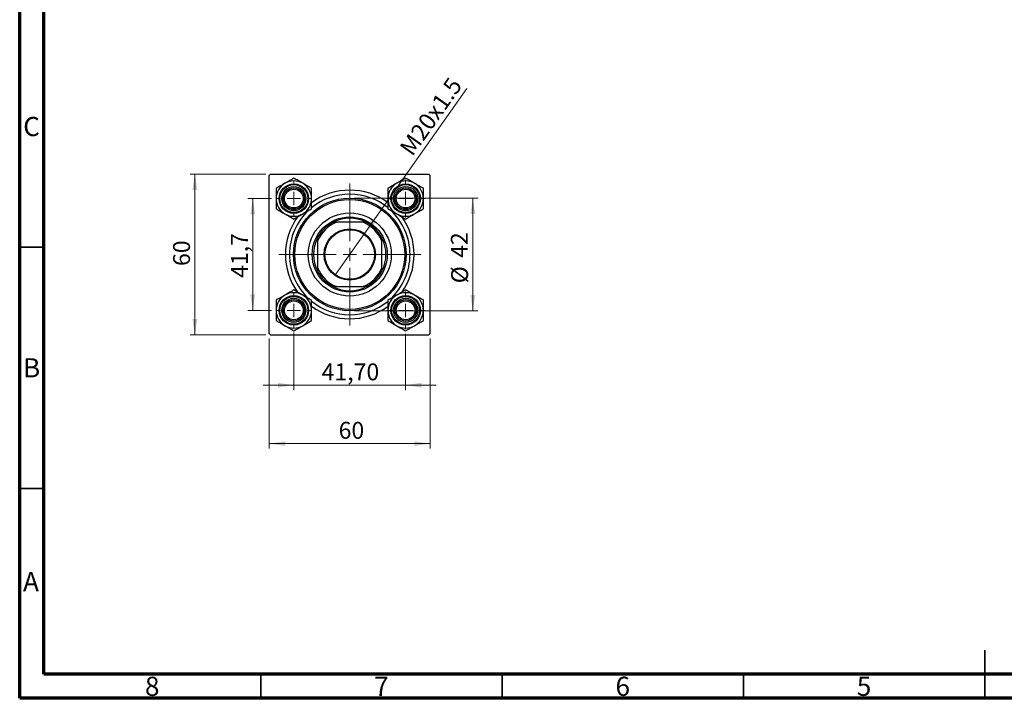
# Model space of a CAD drawing. Units: millimetres. Extents: x 15 to 417, y 5 to 292.
# Drawn here: x 15 to 219, y 5 to 146 of the extents above; entities that cross this region are included whole.
import ezdxf

# ---------------------------------------------------------------- set-up
doc = ezdxf.new("R2010")
doc.units = ezdxf.units.MM
doc.styles.add('SLDTEXTSTYLE0', font='TXT', dxfattribs={"width": 0.75})
doc.dimstyles.new('SLDDIMSTYLE1', dxfattribs={"dimtxt": 3.5, "dimasz": 3.302, "dimexe": 0, "dimexo": 0.0625, "dimgap": 0.875, "dimtad": 1, "dimdec": 0, "dimlfac": 1.8, "dimrnd": 1e-09, "dimzin": 12, "dimdsep": 46, "dimtxsty": 'SLDTEXTSTYLE0', "dimsah": 1, "dimcen": 0.09, "dimadec": 0, "dimazin": 3, "dimtfac": 1, "dimtdec": 0, "dimtmove": 0, "dimatfit": 0, "dimfxl": 1, "dimfrac": 2, "dimtolj": 1, "dimtzin": 12, "dimarcsym": 0})
doc.dimstyles.new('SLDDIMSTYLE2', dxfattribs={"dimtxt": 3.5, "dimasz": 3.302, "dimexe": 0, "dimexo": 0.0625, "dimgap": 0.875, "dimtad": 1, "dimlfac": 1.8, "dimrnd": 1e-09, "dimzin": 12, "dimdsep": 46, "dimtxsty": 'SLDTEXTSTYLE0', "dimsah": 1, "dimcen": 0.09, "dimadec": 0, "dimazin": 3, "dimtfac": 1, "dimtmove": 0, "dimatfit": 0, "dimfxl": 1, "dimfrac": 2, "dimtolj": 1, "dimtzin": 12, "dimarcsym": 0})
doc.dimstyles.new('SLDDIMSTYLE3', dxfattribs={"dimtxt": 3.5, "dimasz": 3.302, "dimexe": 0, "dimexo": 0.0625, "dimgap": 0.875, "dimtad": 1, "dimdec": 0, "dimlfac": 1.8, "dimrnd": 1e-09, "dimzin": 12, "dimdsep": 46, "dimtxsty": 'SLDTEXTSTYLE0', "dimsah": 1, "dimcen": 0.09, "dimadec": 0, "dimazin": 3, "dimtfac": 1, "dimtdec": 0, "dimtofl": 0, "dimtmove": 0, "dimatfit": 3, "dimfxl": 1, "dimfrac": 2, "dimtolj": 1, "dimtzin": 12, "dimarcsym": 0})
doc.dimstyles.new('SLDDIMSTYLE4', dxfattribs={"dimtxt": 3.5, "dimasz": 3.302, "dimexe": 0, "dimexo": 0.0625, "dimgap": 0.875, "dimtad": 1, "dimdec": 1, "dimlfac": 1.8, "dimrnd": 1e-09, "dimzin": 12, "dimdsep": 46, "dimtxsty": 'SLDTEXTSTYLE0', "dimsah": 1, "dimcen": 0.09, "dimadec": 0, "dimazin": 3, "dimtfac": 1, "dimtdec": 1, "dimtmove": 0, "dimatfit": 0, "dimfxl": 1, "dimfrac": 2, "dimtolj": 1, "dimtzin": 12, "dimarcsym": 0})
doc.dimstyles.new('SLDDIMSTYLE5', dxfattribs={"dimtxt": 3.5, "dimasz": 3.302, "dimexe": 0, "dimexo": 0.0625, "dimgap": 0.875, "dimtad": 1, "dimlfac": 1.8, "dimrnd": 1e-09, "dimzin": 12, "dimdsep": 46, "dimtxsty": 'SLDTEXTSTYLE0', "dimblk1": 'NONE', "dimsah": 1, "dimcen": 0, "dimadec": 0, "dimazin": 3, "dimtfac": 1, "dimtmove": 0, "dimatfit": 3, "dimldrblk": 'NONE', "dimfxl": 1, "dimfrac": 2, "dimtolj": 1, "dimtzin": 12, "dimarcsym": 0})

# ---------------------------------------------------------------- blocks, each defined once
blk = doc.blocks.new('_D_5')
at = {"color": 7, "linetype": 'Continuous', "lineweight": 0}
for p, q in [((66.72, 79.58), (66.72, 56.77)), ((100.06, 79.58), (100.06, 56.77)), ((66.72, 57.77), (100.06, 57.77))]:
    blk.add_line(p, q, dxfattribs=at)
at = {"color": 7, "linetype": 'Continuous', "lineweight": 18}
for points in [[(66.72, 57.77), (70.02, 57.26), (70.02, 58.28)], [(100.06, 57.77), (96.75, 58.28), (96.75, 57.26)]]:
    blk.add_solid(points, dxfattribs=at)
at = {"color": 7, "linetype": 'Continuous', "lineweight": 18, "insert": (81.09, 62.28), "char_height": 3.5, "attachment_point": 1, "style": 'SLDTEXTSTYLE0'}
blk.add_mtext('60', dxfattribs=at)
blk = doc.blocks.new('_D_6')
at = {"color": 7, "linetype": 'Continuous', "lineweight": 0}
for p, q in [((66, 113.64), (50.3, 113.64)), ((51.3, 80.31), (51.3, 113.64)), ((66, 80.31), (50.3, 80.31))]:
    blk.add_line(p, q, dxfattribs=at)
at = {"color": 7, "linetype": 'Continuous', "lineweight": 18}
for points in [[(51.3, 113.64), (50.79, 110.34), (51.81, 110.34)], [(51.3, 80.31), (51.81, 83.61), (50.79, 83.61)]]:
    blk.add_solid(points, dxfattribs=at)
at = {"color": 7, "linetype": 'Continuous', "lineweight": 18, "insert": (46.79, 94.59), "char_height": 3.5, "attachment_point": 1, "rotation": 90, "style": 'SLDTEXTSTYLE0'}
blk.add_mtext('60', dxfattribs=at)
blk = doc.blocks.new('_D_7')
at = {"color": 7, "linetype": 'Continuous', "lineweight": 0}
for p, q in [((67.19, 108.56), (62.3, 108.56)), ((63.3, 85.39), (63.3, 108.56)), ((67.19, 85.39), (62.3, 85.39))]:
    blk.add_line(p, q, dxfattribs=at)
at = {"color": 7, "linetype": 'Continuous', "lineweight": 18}
for points in [[(63.3, 108.56), (62.79, 105.26), (63.81, 105.26)], [(63.3, 85.39), (63.81, 88.69), (62.79, 88.69)]]:
    blk.add_solid(points, dxfattribs=at)
at = {"color": 7, "linetype": 'Continuous', "lineweight": 18, "insert": (58.79, 92.12), "char_height": 3.5, "attachment_point": 1, "rotation": 90, "style": 'SLDTEXTSTYLE0'}
blk.add_mtext('41,7', dxfattribs=at)
blk = doc.blocks.new('_D_8')
at = {"color": 7, "linetype": 'Continuous', "lineweight": 0}
for p, q in [((84.39, 108.64), (109.91, 108.64)), ((108.91, 108.64), (108.91, 85.31)), ((84.39, 85.31), (109.91, 85.31))]:
    blk.add_line(p, q, dxfattribs=at)
at = {"color": 7, "linetype": 'Continuous', "lineweight": 18}
for points in [[(108.91, 108.64), (108.4, 105.34), (109.42, 105.34)], [(108.91, 85.31), (109.42, 88.61), (108.4, 88.61)]]:
    blk.add_solid(points, dxfattribs=at)
at = {"color": 7, "linetype": 'Continuous', "lineweight": 18, "char_height": 3.5, "attachment_point": 1, "rotation": 90, "style": 'SLDTEXTSTYLE0'}
for s, insert in [('42', (104.35, 96.27)), ('%%c', (104.4, 91))]:
    blk.add_mtext(s, dxfattribs=dict(at, insert=insert))
blk = doc.blocks.new('_D_9')
at = {"color": 7, "linetype": 'Continuous', "lineweight": 0}
for p, q in [((71.81, 80.78), (71.81, 68.89)), ((94.97, 80.5), (94.97, 68.89)), ((71.81, 69.89), (65.46, 69.89)), ((71.81, 69.89), (94.97, 69.89)), ((94.97, 69.89), (101.32, 69.89))]:
    blk.add_line(p, q, dxfattribs=at)
at = {"color": 7, "linetype": 'Continuous', "lineweight": 18}
for points in [[(71.81, 69.89), (68.5, 70.4), (68.5, 69.38)], [(94.97, 69.89), (98.27, 69.38), (98.27, 70.4)]]:
    blk.add_solid(points, dxfattribs=at)
at = {"color": 7, "linetype": 'Continuous', "lineweight": 18, "insert": (77.57, 74.4), "char_height": 3.5, "attachment_point": 1, "style": 'SLDTEXTSTYLE0'}
blk.add_mtext('41,70', dxfattribs=at)
blk = doc.blocks.new('_D_10')
at = {"color": 7, "linetype": 'Continuous', "lineweight": 0}
for q in [(107.67, 131.39), (80.33, 92.64)]:
    blk.add_line((86.45, 101.31), q, dxfattribs=at)
at = {"color": 7, "linetype": 'Continuous', "lineweight": 18}
blk.add_solid([(86.45, 101.31), (88.77, 103.71), (87.94, 104.3)], dxfattribs=at)
at = {"color": 7, "linetype": 'Continuous', "lineweight": 18, "insert": (93.52, 119.14), "char_height": 3.5, "attachment_point": 1, "rotation": 54.796, "style": 'SLDTEXTSTYLE0'}
blk.add_mtext('M20x1.5', dxfattribs=at)
blk = doc.blocks.new('_None')
blk = doc.blocks.new('SW_CENTERMARKSYMBOL_0')
at = {"color": 0, "linetype": 'Continuous', "lineweight": 18}
for p, q in [((0, 2.78), (0, 3.89)), ((-2.78, 0), (-3.89, 0)), ((0, 0), (-1.39, 0)), ((0, 0), (0, 1.39)), ((0, 0), (0, -1.39)), ((0, 0), (1.39, 0)), ((2.78, 0), (3.89, 0)), ((0, -2.78), (0, -3.89))]:
    blk.add_line(p, q, dxfattribs=at)
blk = doc.blocks.new('SW_CENTERMARKSYMBOL_1')
at = {"color": 0, "linetype": 'Continuous', "lineweight": 18}
for p, q in [((0, 2.78), (0, 14.72)), ((-2.78, 0), (-14.72, 0)), ((0, 0), (-1.39, 0)), ((0, 0), (0, 1.39)), ((0, 0), (0, -1.39)), ((0, 0), (1.39, 0)), ((2.78, 0), (14.72, 0)), ((0, -2.78), (0, -14.72))]:
    blk.add_line(p, q, dxfattribs=at)
blk = doc.blocks.new('SW_CENTERMARKSYMBOL_2')
at = {"color": 0, "linetype": 'Continuous', "lineweight": 18}
for p, q in [((0, 2.78), (0, 3.61)), ((-2.78, 0), (-3.61, 0)), ((0, 0), (-1.39, 0)), ((0, 0), (0, 1.39)), ((0, 0), (0, -1.39)), ((0, 0), (1.39, 0)), ((2.78, 0), (3.61, 0)), ((0, -2.78), (0, -3.61))]:
    blk.add_line(p, q, dxfattribs=at)
blk = doc.blocks.new('SW_CENTERMARKSYMBOL_3')
at = {"color": 0, "linetype": 'Continuous', "lineweight": 18}
for p, q in [((0, 2.78), (0, 3.61)), ((-2.78, 0), (-3.61, 0)), ((0, 0), (-1.39, 0)), ((0, 0), (0, 1.39)), ((0, 0), (0, -1.39)), ((0, 0), (1.39, 0)), ((2.78, 0), (3.61, 0)), ((0, -2.78), (0, -3.61))]:
    blk.add_line(p, q, dxfattribs=at)
blk = doc.blocks.new('SW_CENTERMARKSYMBOL_4')
at = {"color": 0, "linetype": 'Continuous', "lineweight": 18}
for p, q in [((0, 2.78), (0, 3.89)), ((-2.78, 0), (-3.89, 0)), ((0, 0), (-1.39, 0)), ((0, 0), (0, 1.39)), ((0, 0), (0, -1.39)), ((0, 0), (1.39, 0)), ((2.78, 0), (3.89, 0)), ((0, -2.78), (0, -3.89))]:
    blk.add_line(p, q, dxfattribs=at)

msp = doc.modelspace()

# ---------------------------------------------------------------- linework, layer by layer
at = {"color": 7, "linetype": 'Continuous', "lineweight": 70}
for p, q in [((15, 5), (15, 292)), ((20, 10), (20, 287)), ((410, 10), (20, 10)), ((415, 5), (15, 5))]:
    msp.add_line(p, q, dxfattribs=at)
at = {"color": 7, "linetype": 'Continuous', "lineweight": 25}
for p, q in [((66.9997, 113.6404), (66.7219, 113.3626)), ((66.7219, 80.5848), (66.7219, 113.3626)), ((66.9997, 113.6404), (99.7775, 113.6404)), ((100.0552, 113.3626), (99.7775, 113.6404)), ((100.0552, 80.5848), (100.0552, 113.3626)), ((79.9526, 103.6404), (80.6108, 103.6404)), ((86.1663, 103.6404), (80.6108, 103.6404)), ((86.1663, 103.6404), (86.8245, 103.6404)), ((76.7219, 99.7515), (76.7219, 100.4096)), ((90.0552, 100.4096), (90.0552, 99.7515)), ((76.7219, 99.7515), (76.7219, 94.1959)), ((90.0552, 94.1959), (90.0552, 99.7515)), ((76.7219, 93.5378), (76.7219, 94.1959)), ((90.0552, 94.1959), (90.0552, 93.5378)), ((80.6108, 90.307), (79.9526, 90.307)), ((80.6108, 90.307), (86.1663, 90.307)), ((86.8245, 90.307), (86.1663, 90.307)), ((66.7219, 80.5848), (66.9997, 80.307)), ((66.9997, 80.307), (99.7775, 80.307)), ((99.7775, 80.307), (100.0552, 80.5848))]:
    msp.add_line(p, q, dxfattribs=at)
at = {"color": 7, "linetype": 'Continuous', "lineweight": 35}
for p, q in [((20, 98.5), (15, 98.5)), ((20, 48.5), (15, 48.5)), ((215, 5), (215, 15)), ((65, 10), (65, 5)), ((115, 10), (115, 5)), ((165, 10), (165, 5)), ((215, 10), (215, 5))]:
    msp.add_line(p, q, dxfattribs=at)
at = {"color": 7, "linetype": 'Continuous', "lineweight": 25}
for centre, radius in [((71.8052, 108.557), 3.0556), ((71.8052, 108.557), 2.8889), ((71.8052, 108.557), 2.5), ((71.8052, 108.557), 2.2222), ((71.8052, 108.557), 1.9444), ((94.9719, 108.557), 3.0556), ((94.9719, 108.557), 2.8889), ((94.9719, 108.557), 2.5), ((94.9719, 108.557), 2.2222), ((94.9719, 108.557), 1.9444), ((83.3886, 96.9737), 11.6667), ((83.3886, 96.9737), 11.3889), ((83.3886, 96.9737), 8.6111), ((83.3886, 96.9737), 7.7778), ((83.3886, 96.9737), 5.3056), ((83.3886, 96.9737), 5.1389), ((71.8052, 85.3904), 3.0556), ((71.8052, 85.3904), 2.8889), ((71.8052, 85.3904), 2.5), ((94.9719, 85.3904), 3.0556), ((94.9719, 85.3904), 2.8889), ((94.9719, 85.3904), 2.5), ((71.8052, 85.3904), 2.2222), ((71.8052, 85.3904), 1.9444), ((94.9719, 85.3904), 2.2222), ((94.9719, 85.3904), 1.9444)]:
    msp.add_circle(centre, radius, dxfattribs=at)
for centre, radius, start, end in [((71.8052, 108.557), 3.6662, 60, 120), ((94.9719, 108.557), 3.6662, 60, 120), ((71.8052, 108.557), 3.6662, 120, 180), ((71.8052, 108.557), 3.6662, 0, 60), ((83.3886, 96.9737), 13.3333, 53.442169, 126.557246), ((94.9719, 108.557), 3.6662, 120, 180), ((94.9719, 108.557), 3.6662, 0, 60), ((71.8052, 108.557), 3.6662, 180, 240), ((71.8052, 108.557), 3.6662, 300, 0), ((83.3886, 96.9737), 12.5, 90, 129.386094), ((83.3886, 96.9737), 12.5, 50.591001, 90), ((94.9719, 108.557), 3.6662, 180, 240), ((94.9719, 108.557), 3.6662, 300, 0), ((83.3886, 96.9737), 12.5, 132.605242, 227.394571), ((83.3886, 96.9737), 12.5, 312.609719, 47.389433), ((71.8052, 108.557), 3.6662, 240, 300), ((83.3886, 96.9737), 13.3333, 143.924309, 215.917463), ((83.3886, 96.9737), 7.5, 62.733956, 117.266044), ((94.9719, 108.557), 3.6662, 240, 300), ((83.3886, 96.9737), 13.3333, 323.8827, 36.160592), ((83.3886, 96.9737), 7.2222, 112.619865, 157.380135), ((83.3886, 96.9737), 7.5, 117.266044, 152.733956), ((83.3886, 96.9737), 7.2222, 22.619865, 67.380135), ((83.3886, 96.9737), 7.5, 27.266044, 62.733956), ((83.3886, 96.9737), 7.5, 152.733956, 207.266044), ((83.3886, 96.9737), 7.5, 332.733956, 27.266044), ((83.3886, 96.9737), 7.2222, 202.619865, 247.380135), ((83.3886, 96.9737), 7.2222, 292.619865, 337.380135), ((83.3886, 96.9737), 7.5, 207.266044, 242.733956), ((83.3886, 96.9737), 7.5, 297.266044, 332.733956), ((83.3886, 96.9737), 7.5, 242.733956, 297.266044), ((71.8052, 85.3904), 3.6662, 120, 180), ((71.8052, 85.3904), 3.6662, 60, 120), ((71.8052, 85.3904), 3.6662, 0, 60), ((94.9719, 85.3904), 3.6662, 120, 180), ((94.9719, 85.3904), 3.6662, 60, 120), ((94.9719, 85.3904), 3.6662, 0, 60), ((83.3886, 96.9737), 12.5, 230.601891, 309.372932), ((83.3886, 96.9737), 13.3333, 233.557866, 270), ((83.3886, 96.9737), 13.3333, 270, 306.515115), ((71.8052, 85.3904), 3.6662, 180, 240), ((71.8052, 85.3904), 3.6662, 300, 0), ((94.9719, 85.3904), 3.6662, 180, 240), ((94.9719, 85.3904), 3.6662, 300, 0), ((71.8052, 85.3904), 3.6662, 240, 300), ((94.9719, 85.3904), 3.6662, 240, 300)]:
    msp.add_arc(centre, radius, start, end, dxfattribs=at)
for points, knots in [([(71.8052, 112.7904), (71.6116, 112.6786), (71.2283, 112.4573), (70.6123, 112.1016), (70.1876, 111.8564), (69.9721, 111.732)], [0, 0, 0, 0, 0.33472966, 0.66254642, 1, 1, 1, 1]), ([(73.6383, 111.732), (73.479, 111.824), (73.1571, 112.0099), (72.5313, 112.3712), (72.094, 112.6237), (71.8052, 112.7904)], [0, 0, 0, 0, 0.24970486, 0.50462054, 1, 1, 1, 1]), ([(94.9719, 112.7904), (94.7209, 112.6455), (94.2104, 112.3507), (93.5774, 111.9852), (93.2156, 111.7764), (93.1388, 111.732)], [0, 0, 0, 0, 0.43238355, 0.87955071, 1, 1, 1, 1]), ([(96.805, 111.732), (96.7747, 111.7495), (96.5206, 111.8962), (96.0356, 112.1762), (95.4556, 112.5111), (95.109, 112.7112), (94.9719, 112.7904)], [0, 0, 0, 0, 0.04746793, 0.39839952, 0.76201656, 1, 1, 1, 1]), ([(69.9721, 111.732), (69.9419, 111.7146), (69.6878, 111.5679), (69.2028, 111.2878), (68.6228, 110.953), (68.2762, 110.7529), (68.1391, 110.6737)], [0, 0, 0, 0, 0.04746793, 0.39839952, 0.76201656, 1, 1, 1, 1]), ([(68.1391, 110.6737), (68.1391, 110.3839), (68.1391, 109.7943), (68.1391, 109.0634), (68.1391, 108.6457), (68.1391, 108.557)], [0, 0, 0, 0, 0.43238355, 0.87955071, 1, 1, 1, 1]), ([(75.4714, 110.6737), (75.2204, 110.8186), (74.7099, 111.1134), (74.0769, 111.4788), (73.7151, 111.6877), (73.6383, 111.732)], [0, 0, 0, 0, 0.43238355, 0.87955071, 1, 1, 1, 1]), ([(75.4714, 108.557), (75.4714, 108.741), (75.4714, 109.1127), (75.4714, 109.8353), (75.4714, 110.3403), (75.4714, 110.6737)], [0, 0, 0, 0, 0.24970486, 0.50462054, 1, 1, 1, 1]), ([(93.1388, 111.732), (92.9795, 111.6401), (92.6576, 111.4542), (92.0318, 111.0929), (91.5945, 110.8404), (91.3057, 110.6737)], [0, 0, 0, 0, 0.24970486, 0.50462054, 1, 1, 1, 1]), ([(91.3057, 110.6737), (91.3057, 110.3839), (91.3057, 109.7943), (91.3057, 109.0634), (91.3057, 108.6457), (91.3057, 108.557)], [0, 0, 0, 0, 0.43238355, 0.87955071, 1, 1, 1, 1]), ([(98.6381, 110.6737), (98.4444, 110.7855), (98.0611, 111.0068), (97.4451, 111.3625), (97.0204, 111.6077), (96.805, 111.732)], [0, 0, 0, 0, 0.33472966, 0.66254642, 1, 1, 1, 1]), ([(98.6381, 108.557), (98.6381, 108.741), (98.6381, 109.1127), (98.6381, 109.8353), (98.6381, 110.3403), (98.6381, 110.6737)], [0, 0, 0, 0, 0.24970486, 0.50462054, 1, 1, 1, 1]), ([(68.1391, 108.557), (68.1391, 108.3731), (68.1391, 108.0013), (68.1391, 107.2788), (68.1391, 106.7738), (68.1391, 106.4404)], [0, 0, 0, 0, 0.24970486, 0.50462054, 1, 1, 1, 1]), ([(75.4714, 106.4404), (75.4714, 106.7302), (75.4714, 107.3197), (75.4714, 108.0506), (75.4714, 108.4684), (75.4714, 108.557)], [0, 0, 0, 0, 0.43238355, 0.87955071, 1, 1, 1, 1]), ([(91.3057, 108.557), (91.3057, 108.3731), (91.3057, 108.0013), (91.3057, 107.2788), (91.3057, 106.7738), (91.3057, 106.4404)], [0, 0, 0, 0, 0.24970486, 0.50462054, 1, 1, 1, 1]), ([(98.6381, 106.4404), (98.6381, 106.7302), (98.6381, 107.3197), (98.6381, 108.0506), (98.6381, 108.4684), (98.6381, 108.557)], [0, 0, 0, 0, 0.43238355, 0.87955071, 1, 1, 1, 1]), ([(68.1391, 106.4404), (68.39, 106.2955), (68.9006, 106.0007), (69.5336, 105.6352), (69.8954, 105.4264), (69.9721, 105.382)], [0, 0, 0, 0, 0.43238355, 0.87955071, 1, 1, 1, 1]), ([(73.6383, 105.382), (73.6686, 105.3995), (73.9227, 105.5462), (74.4077, 105.8262), (74.9877, 106.1611), (75.3343, 106.3612), (75.4714, 106.4404)], [0, 0, 0, 0, 0.04746793, 0.39839952, 0.76201656, 1, 1, 1, 1]), ([(91.3057, 106.4404), (91.4994, 106.3286), (91.8827, 106.1073), (92.4987, 105.7516), (92.9234, 105.5064), (93.1388, 105.382)], [0, 0, 0, 0, 0.33472966, 0.66254642, 1, 1, 1, 1]), ([(96.805, 105.382), (96.9643, 105.474), (97.2862, 105.6599), (97.912, 106.0212), (98.3493, 106.2737), (98.6381, 106.4404)], [0, 0, 0, 0, 0.24970486, 0.50462054, 1, 1, 1, 1]), ([(69.9721, 105.382), (70.1315, 105.2901), (70.4534, 105.1042), (71.0792, 104.7429), (71.5165, 104.4904), (71.8052, 104.3237)], [0, 0, 0, 0, 0.24970486, 0.50462054, 1, 1, 1, 1]), ([(71.8052, 104.3237), (71.9989, 104.4355), (72.3822, 104.6568), (72.9982, 105.0125), (73.4229, 105.2577), (73.6383, 105.382)], [0, 0, 0, 0, 0.33472966, 0.66254642, 1, 1, 1, 1]), ([(93.1388, 105.382), (93.1691, 105.3646), (93.4232, 105.2179), (93.9082, 104.9378), (94.4882, 104.603), (94.8348, 104.4029), (94.9719, 104.3237)], [0, 0, 0, 0, 0.04746793, 0.39839952, 0.76201656, 1, 1, 1, 1]), ([(94.9719, 104.3237), (95.2229, 104.4686), (95.7334, 104.7634), (96.3664, 105.1288), (96.7282, 105.3377), (96.805, 105.382)], [0, 0, 0, 0, 0.43238355, 0.87955071, 1, 1, 1, 1]), ([(69.9721, 88.5654), (69.8128, 88.4734), (69.4909, 88.2875), (68.8651, 87.9262), (68.4278, 87.6737), (68.1391, 87.507)], [0, 0, 0, 0, 0.24970486, 0.50462054, 1, 1, 1, 1]), ([(71.8052, 89.6237), (71.5542, 89.4788), (71.0437, 89.184), (70.4107, 88.8186), (70.0489, 88.6097), (69.9721, 88.5654)], [0, 0, 0, 0, 0.43238355, 0.87955071, 1, 1, 1, 1]), ([(73.6383, 88.5654), (73.608, 88.5829), (73.354, 88.7295), (72.869, 89.0096), (72.289, 89.3444), (71.9424, 89.5445), (71.8052, 89.6237)], [0, 0, 0, 0, 0.04746793, 0.39839952, 0.76201656, 1, 1, 1, 1]), ([(75.4714, 87.507), (75.2778, 87.6188), (74.8945, 87.8401), (74.2784, 88.1958), (73.8537, 88.441), (73.6383, 88.5654)], [0, 0, 0, 0, 0.33472966, 0.66254642, 1, 1, 1, 1]), ([(93.1388, 88.5654), (93.1085, 88.5479), (92.8545, 88.4012), (92.3694, 88.1212), (91.7895, 87.7863), (91.4428, 87.5862), (91.3057, 87.507)], [0, 0, 0, 0, 0.04746793, 0.39839952, 0.76201656, 1, 1, 1, 1]), ([(94.9719, 89.6237), (94.7783, 89.5119), (94.395, 89.2906), (93.7789, 88.9349), (93.3542, 88.6897), (93.1388, 88.5654)], [0, 0, 0, 0, 0.33472966, 0.66254642, 1, 1, 1, 1]), ([(96.805, 88.5654), (96.6457, 88.6573), (96.3237, 88.8432), (95.698, 89.2045), (95.2606, 89.457), (94.9719, 89.6237)], [0, 0, 0, 0, 0.24970486, 0.50462054, 1, 1, 1, 1]), ([(98.6381, 87.507), (98.3871, 87.6519), (97.8765, 87.9467), (97.2435, 88.3122), (96.8818, 88.521), (96.805, 88.5654)], [0, 0, 0, 0, 0.43238355, 0.87955071, 1, 1, 1, 1]), ([(68.1391, 87.507), (68.1391, 87.2172), (68.1391, 86.6277), (68.1391, 85.8968), (68.1391, 85.479), (68.1391, 85.3904)], [0, 0, 0, 0, 0.43238355, 0.87955071, 1, 1, 1, 1]), ([(75.4714, 85.3904), (75.4714, 85.5743), (75.4714, 85.9461), (75.4714, 86.6686), (75.4714, 87.1736), (75.4714, 87.507)], [0, 0, 0, 0, 0.24970486, 0.50462054, 1, 1, 1, 1]), ([(91.3057, 87.507), (91.3057, 87.2172), (91.3057, 86.6277), (91.3057, 85.8968), (91.3057, 85.479), (91.3057, 85.3904)], [0, 0, 0, 0, 0.43238355, 0.87955071, 1, 1, 1, 1]), ([(98.6381, 85.3904), (98.6381, 85.5743), (98.6381, 85.9461), (98.6381, 86.6686), (98.6381, 87.1736), (98.6381, 87.507)], [0, 0, 0, 0, 0.24970486, 0.50462054, 1, 1, 1, 1]), ([(68.1391, 85.3904), (68.1391, 85.2064), (68.1391, 84.8347), (68.1391, 84.1121), (68.1391, 83.6071), (68.1391, 83.2737)], [0, 0, 0, 0, 0.24970486, 0.50462054, 1, 1, 1, 1]), ([(75.4714, 83.2737), (75.4714, 83.5635), (75.4714, 84.1531), (75.4714, 84.884), (75.4714, 85.3017), (75.4714, 85.3904)], [0, 0, 0, 0, 0.43238355, 0.87955071, 1, 1, 1, 1]), ([(91.3057, 85.3904), (91.3057, 85.2064), (91.3057, 84.8347), (91.3057, 84.1121), (91.3057, 83.6071), (91.3057, 83.2737)], [0, 0, 0, 0, 0.24970486, 0.50462054, 1, 1, 1, 1]), ([(98.6381, 83.2737), (98.6381, 83.5635), (98.6381, 84.1531), (98.6381, 84.884), (98.6381, 85.3017), (98.6381, 85.3904)], [0, 0, 0, 0, 0.43238355, 0.87955071, 1, 1, 1, 1]), ([(68.1391, 83.2737), (68.3327, 83.1619), (68.716, 82.9406), (69.332, 82.5849), (69.7567, 82.3397), (69.9721, 82.2154)], [0, 0, 0, 0, 0.33472966, 0.66254642, 1, 1, 1, 1]), ([(69.9721, 82.2154), (70.0024, 82.1979), (70.2565, 82.0512), (70.7415, 81.7712), (71.3215, 81.4363), (71.6681, 81.2362), (71.8052, 81.157)], [0, 0, 0, 0, 0.04746793, 0.39839952, 0.76201656, 1, 1, 1, 1]), ([(71.8052, 81.157), (72.0562, 81.3019), (72.5668, 81.5967), (73.1998, 81.9622), (73.5615, 82.171), (73.6383, 82.2154)], [0, 0, 0, 0, 0.43238355, 0.87955071, 1, 1, 1, 1]), ([(73.6383, 82.2154), (73.7976, 82.3073), (74.1196, 82.4932), (74.7453, 82.8545), (75.1827, 83.107), (75.4714, 83.2737)], [0, 0, 0, 0, 0.24970486, 0.50462054, 1, 1, 1, 1]), ([(91.3057, 83.2737), (91.5567, 83.1288), (92.0673, 82.834), (92.7003, 82.4686), (93.062, 82.2597), (93.1388, 82.2154)], [0, 0, 0, 0, 0.43238355, 0.87955071, 1, 1, 1, 1]), ([(93.1388, 82.2154), (93.2981, 82.1234), (93.6201, 81.9375), (94.2458, 81.5762), (94.6832, 81.3237), (94.9719, 81.157)], [0, 0, 0, 0, 0.24970486, 0.50462054, 1, 1, 1, 1]), ([(94.9719, 81.157), (95.1655, 81.2688), (95.5488, 81.4901), (96.1649, 81.8458), (96.5896, 82.091), (96.805, 82.2154)], [0, 0, 0, 0, 0.33472966, 0.66254642, 1, 1, 1, 1]), ([(96.805, 82.2154), (96.8353, 82.2329), (97.0893, 82.3795), (97.5744, 82.6596), (98.1543, 82.9944), (98.501, 83.1945), (98.6381, 83.2737)], [0, 0, 0, 0, 0.04746793, 0.39839952, 0.76201656, 1, 1, 1, 1])]:
    msp.add_open_spline(points, degree=3, knots=knots, dxfattribs=at)

# ---------------------------------------------------------------- block references
at = {"color": 7, "linetype": 'Continuous', "lineweight": 0}
for name, p in [('SW_CENTERMARKSYMBOL_0', (94.9719, 108.557)), ('SW_CENTERMARKSYMBOL_2', (71.8052, 108.557)), ('SW_CENTERMARKSYMBOL_1', (83.3886, 96.9737)), ('SW_CENTERMARKSYMBOL_3', (71.8052, 85.3904)), ('SW_CENTERMARKSYMBOL_4', (94.9719, 85.3904))]:
    msp.add_blockref(name, p, dxfattribs=at)

# ---------------------------------------------------------------- texts
at = {"color": 7, "linetype": 'Continuous', "lineweight": 0, "char_height": 3.9688, "attachment_point": 2, "style": 'SLDTEXTSTYLE0'}
for s, insert in [('C', (17.4587, 125.4739)), ('B', (17.4706, 75.4739)), ('A', (17.3397, 31.1677)), ('8', (42.46, 9.4739)), ('7', (89.96, 9.4739)), ('6', (139.96, 9.4739)), ('5', (189.96, 9.4739))]:
    msp.add_mtext(s, dxfattribs=dict(at, insert=insert))

# ---------------------------------------------------------------- dimensions: what is measured, and where the dimension line sits
at = {"color": 7, "linetype": 'Continuous', "lineweight": 18}
dim = msp.add_diameter_dim_2p(p1=(80.33, 92.6385), p2=(86.4472, 101.3089), text='M20x1.5', dimstyle='SLDDIMSTYLE5', override={"dimpost": '<>'}, dxfattribs=at)
dim.commit()
dim.dimension.update_dxf_attribs({"geometry": '_D_10', "text_midpoint": (102.4987, 124.06), "dimtype": 163})
for base, p1, p2, dimstyle, picture, middle in [((51.3021, 113.6404), (66.9997, 80.307), (66.9997, 113.6404), 'SLDDIMSTYLE3', '_D_6', (51.3021, 97.1788)), ((63.3021, 108.557), (68.1941, 85.3904), (68.1941, 108.557), 'SLDDIMSTYLE4', '_D_7', (63.3021, 96.6506))]:
    dim = msp.add_linear_dim(base=base, p1=p1, p2=p2, angle=90, dimstyle=dimstyle, dxfattribs=at)
    dim.commit()
    dim.dimension.update_dxf_attribs({"geometry": picture, "text_midpoint": middle, "dimtype": 160})
dim = msp.add_linear_dim(base=(108.9119, 85.307), p1=(83.3886, 108.6404), p2=(83.3886, 85.307), angle=90, text='%%c<>', dimstyle='SLDDIMSTYLE1', dxfattribs=at)
dim.commit()
dim.dimension.update_dxf_attribs({"geometry": '_D_8', "text_midpoint": (108.9119, 96.2204), "dimtype": 160})
for base, p1, p2, dimstyle, picture, middle in [((94.9719, 69.8874), (71.8052, 81.7793), (94.9719, 81.5015), 'SLDDIMSTYLE2', '_D_9', (83.3886, 69.8874)), ((100.0552, 57.7676), (66.7219, 80.5848), (100.0552, 80.5848), 'SLDDIMSTYLE3', '_D_5', (83.6752, 57.7676))]:
    dim = msp.add_linear_dim(base=base, p1=p1, p2=p2, dimstyle=dimstyle, dxfattribs=at)
    dim.commit()
    dim.dimension.update_dxf_attribs({"geometry": picture, "text_midpoint": middle, "dimtype": 160})

doc.saveas('drawing.dxf')
